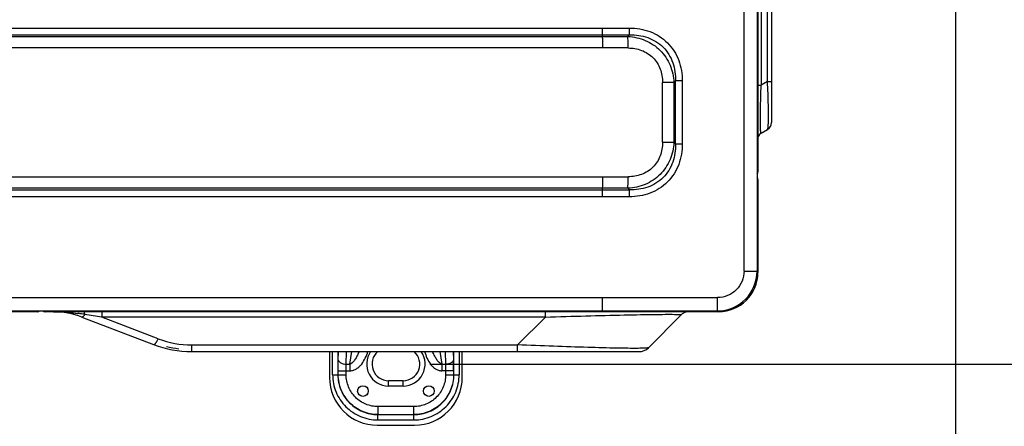
# Model space of a CAD drawing. Units: millimetres. Extents: x -40713 to 3890, y -11358 to 8889.
# Drawn here: x -38192 to -37821, y -10663 to -10510 of the extents above; entities that cross this region are included whole.
import ezdxf

# ---------------------------------------------------------------- set-up
doc = ezdxf.new("R2010")
doc.units = ezdxf.units.MM
doc.header["$LTSCALE"] = 46.255
doc.header["$PDMODE"] = 3
doc.header["$PDSIZE"] = 8
doc.layers.get('0').update_dxf_attribs({"linetype": 'CONTINUOUS'})
doc.layers.get('Defpoints').update_dxf_attribs({"linetype": 'CONTINUOUS'})
doc.layers.add('SHELL_16', color=7, linetype='CONTINUOUS')
doc.dimstyles.new('AM_GB', dxfattribs={"dimscale": 10, "dimtxt": 3.5, "dimasz": 2.5, "dimexe": 1, "dimexo": 1, "dimgap": 1.5, "dimtad": 1, "dimdsep": 46, "dimtxsty": 'Standard', "dimcen": 0, "dimclrd": 256, "dimclre": 256, "dimclrt": 2, "dimadec": 0, "dimazin": 2, "dimtp": 0.1, "dimtm": 0.1, "dimtfac": 0.71, "dimtmove": 0, "dimatfit": 3, "dimfxl": 1, "dimtzin": 0, "dimlwd": -1, "dimlwe": -1, "dimarcsym": 0})

# ---------------------------------------------------------------- blocks, each defined once
blk = doc.blocks.new('*D40')
at = {"transparency": 16777216}
for p, q in [((-38037.52, -10230.29), (-37648.1, -10230.29)), ((-37658.1, -10270.29), (-37658.1, -10599.69)), ((-38037.52, -10639.69), (-37648.1, -10639.69))]:
    blk.add_line(p, q, dxfattribs=at)
for points in [[(-37664.76, -10270.29), (-37651.43, -10270.29), (-37658.1, -10230.29)], [(-37664.76, -10599.69), (-37651.43, -10599.69), (-37658.1, -10639.69)]]:
    blk.add_solid(points, dxfattribs=at)
at = {"layer": 'Defpoints', "color": 0, "transparency": 16777216}
for p in [(-38047.52, -10230.29), (-38047.52, -10639.69), (-37658.1, -10639.69)]:
    blk.add_point(p, dxfattribs=at)
at = {"transparency": 16777216, "insert": (-37701.73, -10434.99), "char_height": 50, "attachment_point": 5, "rotation": 90}
blk.add_mtext('（409）', dxfattribs=at)
blk = doc.blocks.new('*D42')
at = {"transparency": 16777216}
for p, q in [((-37839.52, -10401.48), (-37839.52, -10782.08)), ((-38884.53, -10535.36), (-38884.53, -10782.08)), ((-38844.53, -10772.08), (-37879.52, -10772.08))]:
    blk.add_line(p, q, dxfattribs=at)
for points in [[(-38844.53, -10765.41), (-38844.53, -10778.75), (-38884.53, -10772.08)], [(-37879.52, -10765.41), (-37879.52, -10778.75), (-37839.52, -10772.08)]]:
    blk.add_solid(points, dxfattribs=at)
at = {"layer": 'Defpoints', "color": 0, "transparency": 16777216}
for p in [(-37839.52, -10391.48), (-38884.53, -10525.36), (-37839.52, -10772.08)]:
    blk.add_point(p, dxfattribs=at)
at = {"transparency": 16777216, "insert": (-38362.02, -10728.45), "char_height": 50, "attachment_point": 5}
blk.add_mtext('（1044）', dxfattribs=at)

msp = doc.modelspace()

# ---------------------------------------------------------------- linework, layer by layer
at = {"color": 7, "linetype": 'Continuous'}
for p, q in [((-37919.191, -10604.69), (-37919.191, -10265.289)), ((-37914.274, -10265.289), (-37914.274, -10604.689)), ((-38835.573, -10513.257), (-37962.375, -10513.257)), ((-38835.598, -10515.855), (-37962.35, -10515.855)), ((-38835.038, -10516.433), (-37962.91, -10516.433)), ((-37972.583, -10515.855), (-37972.566, -10516.433)), ((-37962.35, -10515.855), (-37962.91, -10516.433)), ((-37962.869, -10520.763), (-38835.079, -10520.763)), ((-37945.592, -10533.753), (-37949.88, -10533.753)), ((-37949.88, -10556.225), (-37949.88, -10533.753)), ((-37945.592, -10533.753), (-37945.032, -10533.176)), ((-37945.592, -10533.753), (-37945.592, -10556.225)), ((-37942.459, -10533.176), (-37945.032, -10533.176)), ((-37945.032, -10556.803), (-37945.032, -10533.176)), ((-37942.459, -10533.176), (-37942.459, -10556.803)), ((-37949.88, -10556.225), (-37945.592, -10556.225)), ((-37945.032, -10556.803), (-37945.592, -10556.225)), ((-37945.032, -10556.803), (-37942.459, -10556.803)), ((-38835.079, -10569.216), (-37962.869, -10569.216)), ((-37913.974, -10570.489), (-37914.274, -10570.489)), ((-37913.974, -10570.289), (-37913.974, -10605.189)), ((-38835.598, -10574.123), (-37962.35, -10574.123)), ((-37962.91, -10573.546), (-38835.038, -10573.546)), ((-37972.566, -10573.546), (-37972.583, -10574.123)), ((-37962.91, -10573.546), (-37962.35, -10574.123)), ((-37962.375, -10576.721), (-38835.573, -10576.721)), ((-37914.274, -10585.068), (-37913.974, -10585.068)), ((-37913.974, -10585.94), (-37914.274, -10585.94)), ((-37919.191, -10604.689), (-37914.274, -10604.689)), ((-37914.34, -10605.189), (-37913.974, -10605.189)), ((-38868.757, -10614.689), (-37929.191, -10614.689)), ((-38185.274, -10619.989), (-38868.974, -10619.989)), ((-38868.674, -10619.689), (-37929.274, -10619.689)), ((-38185.274, -10619.989), (-38185.274, -10619.689)), ((-38182.374, -10619.689), (-38182.374, -10619.989)), ((-37928.774, -10619.989), (-38182.374, -10619.989)), ((-38161.023, -10619.989), (-38161.023, -10621.989)), ((-37993.956, -10621.989), (-37993.956, -10619.989)), ((-37928.774, -10619.989), (-37928.774, -10619.623)), ((-38168.484, -10621.982), (-38141.515, -10632.333)), ((-37993.956, -10621.989), (-38161.023, -10621.989)), ((-38139.723, -10630.165), (-38161.023, -10621.989)), ((-37993.956, -10621.989), (-38004.456, -10632.489)), ((-37955.21, -10633.525), (-37942.846, -10621.161)), ((-38127.181, -10632.489), (-38004.456, -10632.489)), ((-38127.181, -10632.489), (-38127.181, -10634.989)), ((-38127.181, -10634.989), (-37958.745, -10634.989)), ((-38075.274, -10634.989), (-38075.274, -10644.689)), ((-38074.095, -10643.689), (-38074.095, -10634.989)), ((-38072.098, -10634.989), (-38072.098, -10643.689)), ((-38071.95, -10638.205), (-38071.853, -10634.989)), ((-38068.954, -10639.702), (-38068.812, -10634.989)), ((-38067.574, -10639.702), (-38066.822, -10634.989)), ((-38033.726, -10634.989), (-38032.974, -10639.702)), ((-38031.736, -10634.989), (-38031.594, -10639.702)), ((-38028.695, -10634.989), (-38028.598, -10638.205)), ((-38028.45, -10643.689), (-38028.45, -10634.989)), ((-38026.453, -10634.989), (-38026.453, -10643.689)), ((-38025.274, -10644.689), (-38025.274, -10634.989)), ((-38004.456, -10634.989), (-38004.456, -10632.489)), ((-38072.006, -10642.198), (-38067.574, -10642.198)), ((-38072.006, -10643.689), (-38072.006, -10642.198)), ((-38069.01, -10643.689), (-38069.01, -10642.198)), ((-38068.954, -10639.702), (-38067.574, -10639.702)), ((-38067.574, -10639.702), (-38067.574, -10642.198)), ((-38032.974, -10639.702), (-38031.594, -10639.702)), ((-38032.974, -10639.702), (-38032.974, -10642.198)), ((-38028.542, -10642.198), (-38032.974, -10642.198)), ((-38031.538, -10642.198), (-38031.538, -10643.689)), ((-38028.542, -10642.198), (-38028.542, -10643.689)), ((-38074.095, -10643.689), (-38069.01, -10643.689)), ((-38047.524, -10645.939), (-38053.024, -10645.939)), ((-38053.024, -10647.939), (-38053.024, -10645.939)), ((-38047.524, -10647.939), (-38047.524, -10645.939)), ((-38031.538, -10643.689), (-38026.453, -10643.689)), ((-38047.524, -10647.939), (-38053.024, -10647.939)), ((-38043.555, -10655.689), (-38056.994, -10655.689)), ((-38056.994, -10658.689), (-38056.994, -10655.689)), ((-38043.555, -10658.689), (-38043.555, -10655.689)), ((-38057.072, -10658.689), (-38043.476, -10658.689)), ((-38057.072, -10660.689), (-38057.072, -10658.689)), ((-38057.072, -10660.689), (-38043.476, -10660.689)), ((-38043.476, -10660.689), (-38043.476, -10658.689)), ((-38057.274, -10662.689), (-38043.274, -10662.689))]:
    msp.add_line(p, q, dxfattribs=at)
for centre in [(-38062.683, -10649.824), (-38037.865, -10649.824)]:
    msp.add_circle(centre, 2, dxfattribs=at)
for centre, radius, start, end in [((-37915.274, -10570.289), 1.3, 0, 37.85105), ((-37929.274, -10604.689), 15, 270, 0), ((-37928.774, -10605.189), 14.8, 270, 0), ((-38083.267, -10615.702), 154.072, 359.04173, 359.64478), ((-38203.667, -10614.735), 274.476, 359.5989, 0.0096), ((-38185.274, -10618.689), 1.3, 270, 307.93344), ((-38182.374, -10618.689), 1.3, 232.06656, 270), ((-38179.234, -10649.989), 30, 69.0018, 90), ((-38182.653, -10716.713), 96.9, 81.39352, 82.51475), ((-38183.896, -10725.032), 105.311, 80.98181, 81.40247), ((-37940.017, -10623.989), 4, 104.91052, 135), ((-37992.705, -10617.252), 63.497, 358.45897, 359.0737), ((-38373.683, -12000.366), 1394.685, 81.229401, 81.493887), ((-38127.153, -10597.339), 35.15, 249.04718, 269.95462), ((-38127.181, -10594.989), 40, 249.0018, 270), ((-38127.181, -10594.989), 39.2, 256.07952, 262.97333), ((-38053.024, -10639.689), 8.25, 145.20117, 270), ((-38053.024, -10639.689), 6.25, 131.09609, 270), ((-38047.524, -10639.689), 6.25, 270, 48.90391), ((-38047.524, -10639.689), 8.25, 270, 34.79883), ((-37958.745, -10629.989), 5, 270, 315), ((-38158.394, -10642.021), 129.852, 359.92185, 1.68371), ((-38057.274, -10644.689), 18, 180, 270), ((-38043.274, -10644.689), 18, 270, 0)]:
    msp.add_arc(centre, radius, start, end, dxfattribs=at)
for points, knots in [([(-37972.608, -10513.257), (-37972.608, -10513.516), (-37972.605, -10514.382), (-37972.6, -10515.248), (-37972.583, -10515.855)], [0, 0, 0, 0, 0.298663, 1, 1, 1, 1]), ([(-37962.375, -10513.257), (-37959.755, -10513.257), (-37954.457, -10514.092), (-37947.593, -10518.392), (-37943.294, -10525.257), (-37942.459, -10530.556), (-37942.459, -10533.176)], [0, 0, 0, 0, 0.2502646, 0.4999755, 0.7497007, 1, 1, 1, 1]), ([(-37962.35, -10515.855), (-37962.354, -10515.699), (-37962.371, -10514.833), (-37962.375, -10513.967), (-37962.375, -10513.257)], [0, 0, 0, 0, 0.1807538, 1, 1, 1, 1]), ([(-37972.566, -10516.433), (-37972.559, -10516.697), (-37972.53, -10518.141), (-37972.524, -10519.584), (-37972.524, -10520.763)], [0, 0, 0, 0, 0.1834752, 1, 1, 1, 1]), ([(-37962.91, -10516.433), (-37960.678, -10516.55), (-37956.204, -10517.521), (-37950.481, -10521.333), (-37946.672, -10527.054), (-37945.706, -10531.524), (-37945.592, -10533.753)], [0, 0, 0, 0, 0.2500877, 0.5002774, 0.750314, 1, 1, 1, 1]), ([(-37962.869, -10520.763), (-37962.869, -10520.338), (-37962.873, -10518.895), (-37962.881, -10517.451), (-37962.91, -10516.433)], [0, 0, 0, 0, 0.2941409, 1, 1, 1, 1]), ([(-37962.35, -10515.855), (-37960.034, -10515.788), (-37955.351, -10516.371), (-37949.243, -10520.062), (-37945.552, -10526.173), (-37944.966, -10530.857), (-37945.032, -10533.176)], [0, 0, 0, 0, 0.2517005, 0.4998362, 0.7480743, 1, 1, 1, 1]), ([(-37962.869, -10520.763), (-37961.15, -10520.763), (-37957.694, -10521.311), (-37953.232, -10524.115), (-37950.428, -10528.578), (-37949.88, -10532.035), (-37949.88, -10533.753)], [0, 0, 0, 0, 0.2516934, 0.4999811, 0.7482811, 1, 1, 1, 1]), ([(-37945.592, -10556.225), (-37945.706, -10558.455), (-37946.673, -10562.926), (-37950.482, -10568.647), (-37956.206, -10572.457), (-37960.679, -10573.429), (-37962.91, -10573.546)], [0, 0, 0, 0, 0.2497577, 0.4998088, 0.7499841, 1, 1, 1, 1]), ([(-37949.88, -10556.225), (-37949.88, -10557.944), (-37950.428, -10561.4), (-37953.232, -10565.864), (-37957.694, -10568.668), (-37961.151, -10569.216), (-37962.869, -10569.216)], [0, 0, 0, 0, 0.2517263, 0.5000284, 0.748314, 1, 1, 1, 1]), ([(-37942.459, -10556.803), (-37942.459, -10559.423), (-37943.294, -10564.721), (-37947.593, -10571.586), (-37954.457, -10575.886), (-37959.755, -10576.721), (-37962.375, -10576.721)], [0, 0, 0, 0, 0.2502974, 0.5000228, 0.7497334, 1, 1, 1, 1]), ([(-37945.032, -10556.803), (-37944.966, -10559.121), (-37945.552, -10563.806), (-37949.243, -10569.917), (-37955.351, -10573.607), (-37960.034, -10574.191), (-37962.35, -10574.123)], [0, 0, 0, 0, 0.2519314, 0.5001728, 0.7483053, 1, 1, 1, 1]), ([(-37972.524, -10569.216), (-37972.524, -10569.647), (-37972.529, -10571.09), (-37972.537, -10572.534), (-37972.566, -10573.546)], [0, 0, 0, 0, 0.298663, 1, 1, 1, 1]), ([(-37962.91, -10573.546), (-37962.903, -10573.285), (-37962.875, -10571.842), (-37962.869, -10570.398), (-37962.869, -10569.216)], [0, 0, 0, 0, 0.1807538, 1, 1, 1, 1]), ([(-37972.583, -10574.123), (-37972.587, -10574.282), (-37972.604, -10575.148), (-37972.608, -10576.014), (-37972.608, -10576.721)], [0, 0, 0, 0, 0.1834752, 1, 1, 1, 1]), ([(-37962.375, -10576.721), (-37962.375, -10576.467), (-37962.372, -10575.601), (-37962.367, -10574.734), (-37962.35, -10574.123)], [0, 0, 0, 0, 0.2941409, 1, 1, 1, 1]), ([(-37919.191, -10604.69), (-37919.191, -10605.991), (-37919.711, -10608.621), (-37921.938, -10611.943), (-37925.261, -10614.169), (-37927.891, -10614.689), (-37929.191, -10614.689)], [0, 0, 0, 0, 0.250052, 0.5000224, 0.7499792, 1, 1, 1, 1]), ([(-37972.608, -10614.689), (-37972.608, -10615.112), (-37972.612, -10616.538), (-37972.62, -10617.964), (-37972.648, -10618.967)], [0, 0, 0, 0, 0.2963814, 1, 1, 1, 1]), ([(-38179.234, -10619.989), (-38178.462, -10619.989), (-38175.385, -10620.052), (-38172.315, -10620.339), (-38170.03, -10620.639)], [0, 0, 0, 0, 0.2509631, 1, 1, 1, 1]), ([(-38167.389, -10621.022), (-38167.422, -10620.878), (-38167.494, -10620.614), (-38167.628, -10620.259), (-38167.809, -10619.989), (-38167.946, -10619.989)], [0, 0, 0, 0, 0.3673132, 0.6620051, 1, 1, 1, 1]), ([(-37972.659, -10619.309), (-37972.661, -10619.364), (-37972.667, -10619.456), (-37972.67, -10619.584), (-37972.684, -10619.64), (-37972.683, -10619.689), (-37972.691, -10619.689)], [0, 0, 0, 0, 0.4318684, 0.7436392, 0.933207, 1, 1, 1, 1]), ([(-37972.648, -10618.967), (-37972.649, -10618.999), (-37972.652, -10619.113), (-37972.656, -10619.227), (-37972.659, -10619.309)], [0, 0, 0, 0, 0.2778167, 1, 1, 1, 1]), ([(-37929.274, -10619.689), (-37929.27, -10619.689), (-37929.267, -10619.666), (-37929.256, -10619.615), (-37929.25, -10619.469), (-37929.239, -10619.248), (-37929.234, -10619.064), (-37929.231, -10618.959)], [0, 0, 0, 0, 0.0178516, 0.0664514, 0.2570222, 0.5698395, 1, 1, 1, 1]), ([(-38168.197, -10621.927), (-38168.223, -10621.943), (-38168.31, -10621.988), (-38168.42, -10622.006), (-38168.484, -10621.982)], [0, 0, 0, 0, 0.3074571, 1, 1, 1, 1]), ([(-38167.7, -10621.452), (-38167.744, -10621.506), (-38167.892, -10621.681), (-38168.058, -10621.847), (-38168.197, -10621.927)], [0, 0, 0, 0, 0.3035785, 1, 1, 1, 1]), ([(-38167.389, -10621.022), (-38167.415, -10621.062), (-38167.514, -10621.208), (-38167.619, -10621.351), (-38167.7, -10621.452)], [0, 0, 0, 0, 0.2662203, 1, 1, 1, 1]), ([(-37993.956, -10621.989), (-37988.873, -10621.836), (-37978.978, -10621.551), (-37965.052, -10621.207), (-37954.726, -10621.01), (-37948.195, -10620.959), (-37945.694, -10620.969), (-37944.678, -10620.993)], [0, 0, 0, 0, 0.3095014, 0.6025001, 0.8478052, 0.9381002, 1, 1, 1, 1]), ([(-37944.678, -10620.993), (-37944.321, -10621.001), (-37943.764, -10621.021), (-37943.205, -10621.054), (-37943.005, -10621.087)], [0, 0, 0, 0, 0.6382286, 1, 1, 1, 1]), ([(-37943.005, -10621.087), (-37942.977, -10621.091), (-37942.934, -10621.094), (-37942.824, -10621.139), (-37942.846, -10621.161)], [0, 0, 0, 0, 0.4847466, 1, 1, 1, 1]), ([(-38141.515, -10632.333), (-38141.41, -10632.373), (-38141.066, -10632.213), (-38140.87, -10631.975), (-38140.738, -10631.812)], [0, 0, 0, 0, 0.3477225, 1, 1, 1, 1]), ([(-38140.738, -10631.812), (-38140.714, -10631.782), (-38140.613, -10631.653), (-38140.518, -10631.519), (-38140.448, -10631.415)], [0, 0, 0, 0, 0.2321345, 1, 1, 1, 1]), ([(-38140.448, -10631.415), (-38140.386, -10631.323), (-38140.126, -10630.918), (-38139.892, -10630.496), (-38139.723, -10630.165)], [0, 0, 0, 0, 0.2293584, 1, 1, 1, 1]), ([(-38067.574, -10642.198), (-38067.137, -10642.198), (-38066.258, -10642.054), (-38065.06, -10641.484), (-38064.022, -10640.664), (-38062.846, -10639.356), (-38061.718, -10637.456), (-38061.082, -10635.819), (-38060.798, -10634.99)], [0, 0, 0, 0, 0.1247814, 0.2496987, 0.3747355, 0.4998437, 0.7497939, 1, 1, 1, 1]), ([(-38064.167, -10634.99), (-38064.349, -10635.454), (-38064.747, -10636.369), (-38065.452, -10637.685), (-38066.168, -10638.712), (-38066.875, -10639.408), (-38067.329, -10639.662), (-38067.574, -10639.702)], [0, 0, 0, 0, 0.2507144, 0.5008408, 0.7502262, 0.875054, 1, 1, 1, 1]), ([(-38039.448, -10634.99), (-38039.202, -10635.818), (-38038.647, -10637.455), (-38037.592, -10639.36), (-38036.459, -10640.669), (-38035.446, -10641.489), (-38034.27, -10642.056), (-38033.404, -10642.198), (-38032.974, -10642.198)], [0, 0, 0, 0, 0.2502163, 0.5001428, 0.6252567, 0.7502942, 0.8752113, 1, 1, 1, 1]), ([(-38032.974, -10639.702), (-38033.22, -10639.662), (-38033.677, -10639.409), (-38034.395, -10638.718), (-38035.13, -10637.694), (-38035.857, -10636.377), (-38036.265, -10635.457), (-38036.451, -10634.99)], [0, 0, 0, 0, 0.1245872, 0.2491741, 0.4984223, 0.7487854, 1, 1, 1, 1]), ([(-37959.016, -10633.763), (-37961.649, -10633.787), (-37967.991, -10633.698), (-37978.621, -10633.43), (-37991.135, -10633.011), (-37999.94, -10632.672), (-38004.456, -10632.489)], [0, 0, 0, 0, 0.1737779, 0.4185143, 0.7017364, 1, 1, 1, 1]), ([(-37957.461, -10633.736), (-37957.578, -10633.739), (-37958.096, -10633.752), (-37958.614, -10633.759), (-37959.016, -10633.763)], [0, 0, 0, 0, 0.2254261, 1, 1, 1, 1]), ([(-37956.296, -10633.688), (-37956.379, -10633.693), (-37956.768, -10633.714), (-37957.156, -10633.728), (-37957.461, -10633.736)], [0, 0, 0, 0, 0.2157588, 1, 1, 1, 1]), ([(-37955.21, -10633.525), (-37955.237, -10633.552), (-37955.349, -10633.585), (-37955.562, -10633.626), (-37955.892, -10633.66), (-37956.148, -10633.679), (-37956.296, -10633.688)], [0, 0, 0, 0, 0.1038065, 0.3012447, 0.5989071, 1, 1, 1, 1]), ([(-38072.006, -10642.198), (-38072.006, -10641.85), (-38072.001, -10640.519), (-38071.98, -10639.188), (-38071.95, -10638.205)], [0, 0, 0, 0, 0.2609986, 1, 1, 1, 1]), ([(-38071.95, -10638.205), (-38071.941, -10638.303), (-38071.88, -10638.508), (-38071.683, -10638.785), (-38071.392, -10639.037), (-38070.864, -10639.347), (-38070.04, -10639.613), (-38069.329, -10639.694), (-38068.954, -10639.702)], [0, 0, 0, 0, 0.0824946, 0.1749673, 0.2815359, 0.4032605, 0.6858039, 1, 1, 1, 1]), ([(-38028.598, -10638.205), (-38028.607, -10638.303), (-38028.668, -10638.508), (-38028.865, -10638.785), (-38029.156, -10639.037), (-38029.684, -10639.347), (-38030.508, -10639.613), (-38031.22, -10639.694), (-38031.594, -10639.702)], [0, 0, 0, 0, 0.0824946, 0.1749673, 0.2815359, 0.4032605, 0.6858039, 1, 1, 1, 1]), ([(-38069.01, -10642.198), (-38069.01, -10641.981), (-38069.005, -10641.149), (-38068.984, -10640.317), (-38068.954, -10639.702)], [0, 0, 0, 0, 0.2609977, 1, 1, 1, 1]), ([(-38031.594, -10639.702), (-38031.585, -10639.897), (-38031.551, -10640.729), (-38031.538, -10641.561), (-38031.538, -10642.198)], [0, 0, 0, 0, 0.234725, 1, 1, 1, 1]), ([(-38074.095, -10643.689), (-38074.095, -10644.801), (-38073.876, -10647.03), (-38072.9, -10650.241), (-38071.315, -10653.2), (-38069.183, -10655.792), (-38066.586, -10657.918), (-38063.625, -10659.498), (-38060.413, -10660.47), (-38058.184, -10660.689), (-38057.072, -10660.689)], [0, 0, 0, 0, 0.1249991, 0.2499979, 0.3749967, 0.4999959, 0.6249954, 0.7499951, 0.8749959, 1, 1, 1, 1]), ([(-38072.098, -10643.689), (-38072.098, -10644.67), (-38071.904, -10646.638), (-38071.042, -10649.471), (-38069.643, -10652.082), (-38067.761, -10654.369), (-38065.469, -10656.245), (-38062.855, -10657.639), (-38060.021, -10658.496), (-38058.053, -10658.689), (-38057.072, -10658.689)], [0, 0, 0, 0, 0.1250004, 0.2500003, 0.3749999, 0.4999993, 0.6249985, 0.7499975, 0.8749972, 1, 1, 1, 1]), ([(-38056.994, -10658.689), (-38057.974, -10658.689), (-38059.941, -10658.496), (-38062.773, -10657.638), (-38065.385, -10656.243), (-38067.675, -10654.367), (-38069.555, -10652.079), (-38070.952, -10649.469), (-38071.812, -10646.637), (-38072.006, -10644.67), (-38072.006, -10643.689)], [0, 0, 0, 0, 0.1249975, 0.2499945, 0.3749925, 0.4999916, 0.6249918, 0.749993, 0.8749953, 1, 1, 1, 1]), ([(-38056.994, -10655.689), (-38057.778, -10655.689), (-38059.352, -10655.535), (-38061.619, -10654.848), (-38063.709, -10653.733), (-38065.542, -10652.232), (-38067.047, -10650.402), (-38068.166, -10648.314), (-38068.855, -10646.048), (-38069.01, -10644.474), (-38069.01, -10643.689)], [0, 0, 0, 0, 0.1250011, 0.2500011, 0.3750012, 0.5000009, 0.6250004, 0.7499996, 0.8749988, 1, 1, 1, 1]), ([(-38031.538, -10643.689), (-38031.538, -10644.474), (-38031.693, -10646.048), (-38032.382, -10648.314), (-38033.501, -10650.402), (-38035.006, -10652.232), (-38036.839, -10653.733), (-38038.929, -10654.848), (-38041.196, -10655.535), (-38042.77, -10655.689), (-38043.555, -10655.689)], [0, 0, 0, 0, 0.1249997, 0.2499985, 0.3749977, 0.4999972, 0.624997, 0.749997, 0.8749974, 1, 1, 1, 1]), ([(-38028.542, -10643.689), (-38028.542, -10644.67), (-38028.736, -10646.637), (-38029.597, -10649.469), (-38030.994, -10652.079), (-38032.873, -10654.367), (-38035.163, -10656.243), (-38037.775, -10657.638), (-38040.608, -10658.496), (-38042.574, -10658.689), (-38043.555, -10658.689)], [0, 0, 0, 0, 0.1250033, 0.2500051, 0.3750064, 0.5000066, 0.6250056, 0.7500036, 0.875001, 1, 1, 1, 1]), ([(-38043.476, -10658.689), (-38042.495, -10658.689), (-38040.528, -10658.496), (-38037.693, -10657.639), (-38035.079, -10656.245), (-38032.787, -10654.369), (-38030.905, -10652.082), (-38029.506, -10649.471), (-38028.644, -10646.638), (-38028.45, -10644.67), (-38028.45, -10643.689)], [0, 0, 0, 0, 0.1249994, 0.2499984, 0.3749973, 0.4999965, 0.6249959, 0.7499955, 0.8749961, 1, 1, 1, 1]), ([(-38043.476, -10660.689), (-38042.364, -10660.689), (-38040.135, -10660.47), (-38036.924, -10659.498), (-38033.962, -10657.918), (-38031.365, -10655.792), (-38029.234, -10653.2), (-38027.649, -10650.241), (-38026.673, -10647.03), (-38026.453, -10644.801), (-38026.453, -10643.689)], [0, 0, 0, 0, 0.1250007, 0.2500008, 0.3750004, 0.4999999, 0.624999, 0.7499979, 0.8749974, 1, 1, 1, 1])]:
    msp.add_open_spline(points, degree=3, knots=knots, dxfattribs=at)
at = {"layer": 'SHELL_16', "color": 7, "linetype": 'Continuous'}
for p, q in [((-37913.974, -10264.989), (-37913.974, -10567.389)), ((-37908.874, -10289.67), (-37908.874, -10548.842)), ((-37912.724, -10303.728), (-37912.724, -10534.784)), ((-37910.374, -10533.427), (-37910.374, -10305.085)), ((-37913.974, -10534.784), (-37912.724, -10534.784)), ((-37910.374, -10533.427), (-37912.724, -10534.784)), ((-37910.374, -10533.427), (-37908.874, -10533.427)), ((-37910.019, -10548.874), (-37910.016, -10548.796)), ((-37912.724, -10552.797), (-37910.374, -10551.44)), ((-37914.274, -10567.389), (-37913.974, -10567.389))]:
    msp.add_line(p, q, dxfattribs=at)
for centre, radius, start, end in [((-37911.874, -10548.842), 3, 300, 0), ((-37911.474, -10554.962), 2.5, 120, 159.96278), ((-37915.274, -10567.389), 1.3, 322.06656, 0)]:
    msp.add_arc(centre, radius, start, end, dxfattribs=at)
for points, knots in [([(-37913.021, -10550.567), (-37913.051, -10549.624), (-37913.065, -10547.41), (-37912.994, -10542.147), (-37912.848, -10537.83), (-37912.724, -10534.784)], [0, 0, 0, 0, 0.1793819, 0.4206468, 1, 1, 1, 1]), ([(-37910.016, -10548.796), (-37909.982, -10547.846), (-37909.965, -10545.659), (-37910.048, -10540.534), (-37910.223, -10536.363), (-37910.374, -10533.427)], [0, 0, 0, 0, 0.1856131, 0.4264413, 1, 1, 1, 1]), ([(-37910.147, -10550.663), (-37910.132, -10550.547), (-37910.067, -10549.952), (-37910.037, -10549.354), (-37910.019, -10548.874)], [0, 0, 0, 0, 0.1958122, 1, 1, 1, 1]), ([(-37912.977, -10551.539), (-37912.982, -10551.467), (-37913, -10551.143), (-37913.013, -10550.819), (-37913.021, -10550.567)], [0, 0, 0, 0, 0.2231782, 1, 1, 1, 1]), ([(-37912.724, -10552.797), (-37912.749, -10552.811), (-37912.815, -10552.756), (-37912.838, -10552.661), (-37912.895, -10552.453), (-37912.936, -10552.076), (-37912.965, -10551.739), (-37912.977, -10551.539)], [0, 0, 0, 0, 0.0646347, 0.1342792, 0.2361684, 0.5441956, 1, 1, 1, 1]), ([(-37910.374, -10551.44), (-37910.345, -10551.424), (-37910.294, -10551.345), (-37910.207, -10551.089), (-37910.171, -10550.847), (-37910.147, -10550.663)], [0, 0, 0, 0, 0.1209992, 0.3216513, 1, 1, 1, 1])]:
    msp.add_open_spline(points, degree=3, knots=knots, dxfattribs=at)

# ---------------------------------------------------------------- dimensions: what is measured, and where the dimension line sits
at = {"color": 7}
dim = msp.add_linear_dim(base=(-37658.095, -10639.689), p1=(-38047.524, -10230.289), p2=(-38047.524, -10639.689), angle=90, text='（409）', dimstyle='AM_GB', override={"dimtxt": 5, "dimasz": 4, "dimclrt": 256}, dxfattribs=at)
dim.commit()
dim.dimension.update_dxf_attribs({"geometry": '*D40', "text_midpoint": (-37701.727, -10434.989)})
dim = msp.add_linear_dim(base=(-37839.518, -10772.08), p1=(-38884.527, -10525.362), p2=(-37839.518, -10391.482), text='（1044）', dimstyle='AM_GB', override={"dimtxt": 5, "dimasz": 4, "dimclrt": 256}, dxfattribs=at)
dim.commit()
dim.dimension.update_dxf_attribs({"geometry": '*D42', "text_midpoint": (-38362.022, -10728.449)})

doc.saveas('drawing.dxf')
